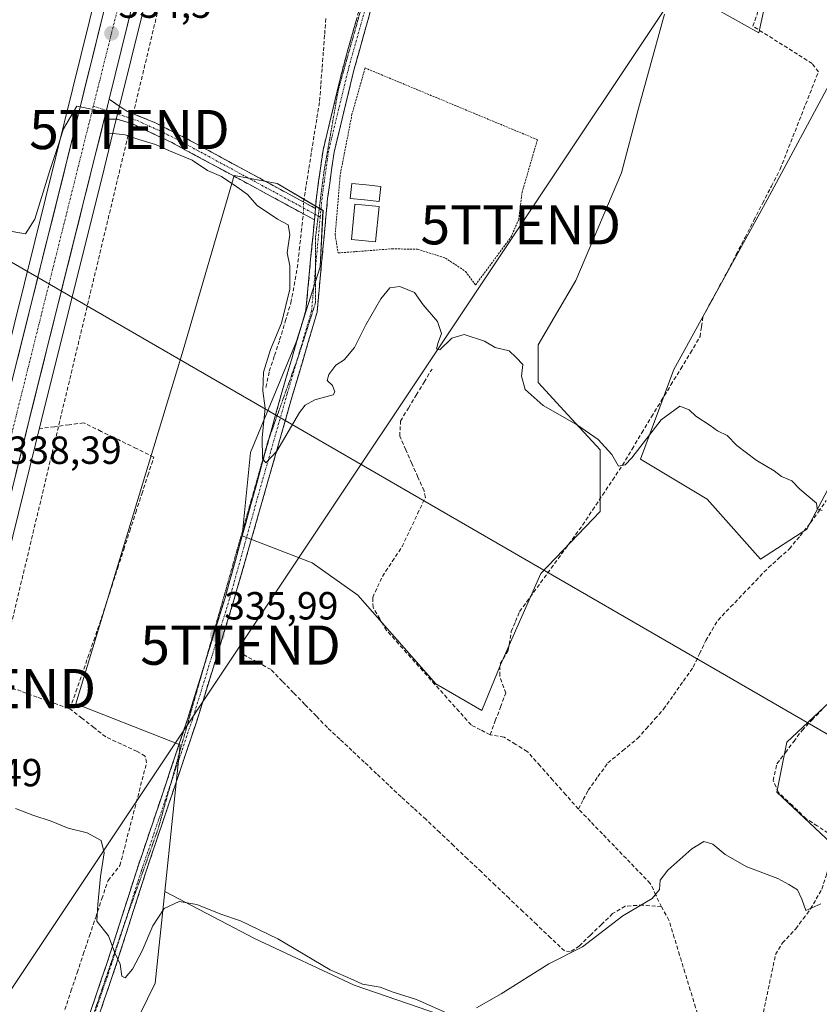
# Model space of a CAD drawing. Units: metres. Extents: x 598120 to 601599, y 4664346 to 4666708.
# Drawn here: x 601039 to 601243, y 4664963 to 4665215 of the extents above; entities that cross this region are included whole.
import ezdxf
from ezdxf.enums import TextEntityAlignment as Align

# ---------------------------------------------------------------- set-up
doc = ezdxf.new("R2010")
doc.units = ezdxf.units.M
doc.header["$MEASUREMENT"] = 0
for name, pattern in [('TRAZO_Y_PUNTO', [1, 0.5, -0.25, 0, -0.25]), ('TRAZOS', [0.75, 0.5, -0.25]), ('TRAZOS2', [0.375, 0.25, -0.125]), ('TRAZOSX2', [1.5, 1, -0.5])]:
    doc.linetypes.add(name, pattern=pattern)
doc.layers.get('0').update_dxf_attribs({"lineweight": 5})
for name, color, linetype, lineweight in [('Camino', 19, 'TRAZOSX2', 0), ('Camino Cxs', 19, 'Continuous', 0), ('Camino eje', 19, 'TRAZO_Y_PUNTO', 0), ('Carretera de calzada única', 19, 'Continuous', 13), ('Carretera de calzada única Cxs', 19, 'Continuous', 13), ('Carretera de calzada única eje', 19, 'TRAZO_Y_PUNTO', 0), ('Carátula', 7, 'Continuous', 5), ('Conducción de hidrocarburos lineal', 6, 'TRAZOSX2', 0), ('Corriente artificial lineal', 5, 'TRAZOSX2', 13), ('Corriente artificial lineal oculto', 135, 'TRAZO_Y_PUNTO', 13), ('Cultivos herbáceos CxS', 92, 'Continuous', 0), ('Cultivos leñosos CxS', 92, 'Continuous', 0), ('Curva de nivel normal', 36, 'Continuous', 0), ('Edificación', 1, 'Continuous', 13), ('Edificación Cxs', 1, 'Continuous', 13), ('Estanque', 2, 'Continuous', 0), ('Estanque Cxs', 2, 'Continuous', 0), ('Núcleo urbano CxS', 19, 'Continuous', 0), ('Pastizal CxS', 92, 'Continuous', 0), ('Punto de cota en terreno', 7, 'Continuous', 0), ('Rótulo de punto de cota en terreno', 19, 'Continuous', 0), ('Tendido', 6, 'Continuous', 0), ('Torre de tendido puntual', 7, 'Continuous', 0), ('Valla', 19, 'TRAZOS', 0), ('Vía pecuaria eje', 92, 'TRAZOS2', 0)]:
    doc.layers.add(name, color=color, linetype=linetype, lineweight=lineweight)
doc.styles.add('Arial', font='arial.ttf', dxfattribs={"height": 0.2})

# ---------------------------------------------------------------- blocks, each defined once
blk = doc.blocks.new('*U159')
at = {"layer": 'Pastizal CxS', "color": 92, "linetype": 'Continuous', "lineweight": 0}
for points in [[(601151.3863, 4664958.8125, 340.7749), (601124.1989, 4664968.1589, 341.2116), (601098.7111, 4664980.0533, 341.2756), (601075.7955, 4664992.0349, 339.8429), (601079.7351, 4665029.4769, 337.5117), (601053.0759, 4665039.9563, 337.8787), (601080.5017, 4665130.2321, 335.68), (601093.5471, 4665174.8607, 334.6885), (601104.5321, 4665172.8009, 334.0009), (601116.2043, 4665165.9351, 333.5744), (601115.5177, 4665151.5165, 334.1175), (601109.3383, 4665132.2919, 334.1491), (601097.6661, 4665104.1417, 335.0645), (601095.6063, 4665082.8571, 335.9088), (601113.4575, 4665075.9913, 336.7167), (601125.1295, 4665067.7521, 336.6512), (601145.0403, 4665045.0943, 337.4028), (601156.7123, 4665038.2285, 337.5632), (601161.5185, 4665049.9003, 338.2284), (601171.8173, 4665073.2447, 337.6176), (601186.9219, 4665089.0359, 337.0884), (601186.9223, 4665104.8277, 335.336), (601178.6833, 4665113.7535, 335.276), (601171.1309, 4665121.9927, 334.4604), (601171.1309, 4665131.6049, 334.2609), (601180.7433, 4665148.0831, 333.7317), (601192.4155, 4665175.5467, 333.2335), (601196.5351, 4665191.3383, 332.9987), (601203.4011, 4665216.0557, 332.8785)], [(601216.4461, 4665217.4287, 332.5674), (601227.4315, 4665211.2493, 332.7469), (601234.9841, 4665245.5791, 332.8379)], [(601246.5429, 4665200.1007, 332.9022), (601229.5503, 4665168.6657, 333.0886), (601205.7615, 4665125.3355, 334.3179), (601197.2655, 4665102.3963, 335.5744), (601214.2575, 4665092.2011, 335.7244), (601227.8509, 4665076.9079, 335.7308), (601239.7453, 4665084.5543, 335.2989), (601247.3917, 4665098.9977, 334.7222)], [(601248.2411, 4665042.9235, 337.198), (601234.6475, 4665030.1795, 337.2882), (601232.0985, 4665017.4353, 337.3852), (601247.3911, 4665002.9921, 337.5245)]]:
    blk.add_polyline3d(points, dxfattribs=at)
blk = doc.blocks.new('*U161')
at = {"layer": 'Cultivos leñosos CxS', "color": 92, "linetype": 'Continuous', "lineweight": 0}
for points in [[(601009.3037, 4664950.1287, 344.3976), (601010.4831, 4664964.1319, 343.5506), (601012.8523, 4664981.5591, 342.4991), (601015.4989, 4664995.5557, 342.3159), (601018.4221, 4665008.6997, 341.2301), (601019.6905, 4665013.9121, 341.2402), (601026.8191, 4665041.6571, 339.036), (601044.2217, 4665112.0971, 336.8226), (601060.3117, 4665176.5771, 335.1758), (601063.2625, 4665188.5205, 335.0118), (601064.5125, 4665193.5807, 334.4549), (601075.3735, 4665237.5547, 333.5072)], [(601234.9841, 4665245.5791, 332.8379), (601227.4315, 4665211.2493, 332.7469), (601216.4461, 4665217.4287, 332.5674)], [(601203.4011, 4665216.0557, 332.8785), (601196.5351, 4665191.3383, 332.9987), (601192.4155, 4665175.5467, 333.2335), (601180.7433, 4665148.0831, 333.7317), (601171.1309, 4665131.6049, 334.2609), (601171.1309, 4665121.9927, 334.4604), (601178.6833, 4665113.7535, 335.276), (601186.9223, 4665104.8277, 335.336), (601186.9219, 4665089.0359, 337.0884), (601171.8173, 4665073.2447, 337.6176), (601161.5185, 4665049.9003, 338.2284), (601156.7123, 4665038.2285, 337.5632), (601145.0403, 4665045.0943, 337.4028), (601125.1295, 4665067.7521, 336.6512), (601113.4575, 4665075.9913, 336.7167), (601095.6063, 4665082.8571, 335.9088), (601097.6661, 4665104.1417, 335.0645), (601109.3383, 4665132.2919, 334.1491), (601115.5177, 4665151.5165, 334.1175), (601116.2043, 4665165.9351, 333.5744), (601104.5321, 4665172.8009, 334.0009), (601093.5471, 4665174.8607, 334.6885), (601080.5017, 4665130.2321, 335.68), (601053.0759, 4665039.9563, 337.8787), (601079.7351, 4665029.4769, 337.5117), (601075.7955, 4664992.0349, 339.8429), (601073.3325, 4664968.6267, 341.4338), (601053.7675, 4664928.6931, 343.9873)]]:
    blk.add_polyline3d(points, dxfattribs=at)
blk = doc.blocks.new('*U179')
at = {"layer": 'Curva de nivel normal', "color": 36, "linetype": 'Continuous', "lineweight": 0}
blk.add_polyline3d([(601036.84, 4665160.53, 335), (601040.23, 4665159.92, 335), (601042.65, 4665163.74, 335), (601046.51, 4665176.13, 335), (601048.42, 4665182.02, 335), (601049.97, 4665186.74, 335), (601053.39, 4665192.55, 335), (601057.99, 4665191.61, 335), (601060.9, 4665190.62, 335), (601061.4, 4665185.63, 335), (601063.43, 4665185.45, 335), (601065.69, 4665185.26, 335), (601069.16, 4665184.02, 335), (601073.44, 4665182.79, 335), (601077.03, 4665181.13, 335), (601082.78, 4665178.79, 335), (601086.69, 4665176.12, 335), (601090.28, 4665174.63, 335), (601094.24, 4665171.92, 335), (601096.95, 4665169.97, 335), (601099.36, 4665167.16, 335), (601104.62, 4665163.72, 335), (601107.28, 4665162.3, 335), (601107.77, 4665159.82, 335), (601107.08, 4665155.14, 335), (601107.75, 4665151.8, 335), (601107.75, 4665145.8, 335), (601105.61, 4665137.14, 335), (601102.78, 4665130.47, 335), (601101.03, 4665124.66, 335), (601100.84, 4665119.9, 335), (601101.41, 4665115.49, 335), (601100.71, 4665108, 335), (601100.75, 4665102.56, 335), (601101.65, 4665101.47, 335), (601104.38, 4665104.51, 335), (601110.18, 4665114.32, 335), (601111.61, 4665116.24, 335), (601114.16, 4665117.62, 335), (601118.77, 4665118.88, 335), (601119.23, 4665119.65, 335), (601118.61, 4665121.28, 335), (601117.29, 4665122.54, 335), (601117.68, 4665124.01, 335), (601119.44, 4665126.46, 335), (601121.59, 4665127.78, 335), (601124.27, 4665130.94, 335), (601127.17, 4665136.77, 335), (601130.96, 4665143.34, 335), (601133.27, 4665146.17, 335), (601135.85, 4665146.53, 335), (601139.54, 4665144.97, 335), (601141.79, 4665141.82, 335), (601145.43, 4665137.58, 335), (601146.43, 4665134.53, 335), (601145.59, 4665132.22, 335), (601145.17, 4665130.56, 335), (601146.04, 4665130.35, 335), (601149.11, 4665133.34, 335), (601152.28, 4665134.25, 335), (601157.46, 4665132.55, 335), (601160.12, 4665130.91, 335), (601163.76, 4665130.12, 335), (601165.54, 4665128.39, 335), (601167.22, 4665126.59, 335), (601166.88, 4665123.58, 335), (601167.82, 4665120.19, 335), (601172.41, 4665116.11, 335), (601180.96, 4665111.32, 335), (601186.43, 4665107.46, 335), (601189.97, 4665103.59, 335), (601191.67, 4665100.64, 335), (601193.38, 4665101, 335), (601195.01, 4665102.73, 335), (601202.52, 4665112.51, 335), (601207.26, 4665115.96, 335), (601209.69, 4665115.05, 335), (601211.36, 4665113.39, 335), (601215.03, 4665111.06, 335), (601216.94, 4665109.64, 335), (601219.42, 4665108.45, 335), (601221.84, 4665105.88, 335), (601226.81, 4665102.18, 335), (601231.42, 4665099.46, 335), (601233.28, 4665097.99, 335), (601235.86, 4665096.93, 335), (601237.94, 4665094.73, 335), (601242.16, 4665091.2, 335), (601242.34, 4665089.77, 335), (601243.61, 4665089.36, 335)], dxfattribs=at)
blk = doc.blocks.new('5PATER')
at = {"layer": 'Carátula', "linetype": 'Continuous', "lineweight": 5}
h = blk.add_hatch(color=250, dxfattribs=at)
edge = h.paths.add_edge_path()
edge.add_ellipse((0, 0.01), major_axis=(-1.33, -1.34), ratio=0.999422, start_angle=0, end_angle=360)
blk = doc.blocks.new('5TTEND')
blk.add_text('5TTEND', height=10).set_placement((0, 0), align=Align.MIDDLE_CENTER)
blk = doc.blocks.new('*U197')
at = {"layer": 'Carretera de calzada única Cxs', "color": 19, "linetype": 'Continuous', "lineweight": 13}
for points in [[(601066.96, 4665215.98, 334.12), (601065.86, 4665211.53, 334.15), (601064.76, 4665207.07, 334.2), (601063.66, 4665202.61, 334.35), (601062.56, 4665198.15, 334.57), (601061.61, 4665194.3, 334.78), (601061.46, 4665193.7, 334.81), (601060.98, 4665191.77, 334.84), (601060.36, 4665189.24, 334.89), (601059.37, 4665185.26, 335.05), (601058.39, 4665181.28, 335.19), (601057.4, 4665177.3, 335.3), (601056.25, 4665172.69, 335.39), (601055.1, 4665168.09, 335.42), (601053.95, 4665163.48, 335.58), (601052.8, 4665158.88, 335.74), (601051.65, 4665154.27, 335.9), (601050.5, 4665149.67, 335.87), (601049.36, 4665145.06, 336.02), (601048.21, 4665140.45, 336.25), (601047.06, 4665135.85, 336.5), (601045.91, 4665131.24, 336.65), (601044.76, 4665126.64, 336.77), (601043.61, 4665122.03, 336.94), (601042.46, 4665117.43, 337.19), (601041.31, 4665112.82, 337.48), (601040.15, 4665108.12, 337.63), (601038.99, 4665103.43, 337.71), (601037.83, 4665098.73, 337.82)], [(601038.26, 4665128.25, 336.71), (601039.41, 4665132.85, 336.46), (601040.56, 4665137.46, 336.44), (601041.71, 4665142.06, 336.36), (601042.86, 4665146.67, 336.11), (601044, 4665151.28, 335.94), (601045.15, 4665155.88, 335.85), (601046.3, 4665160.49, 335.78), (601047.45, 4665165.09, 335.65), (601048.6, 4665169.7, 335.47), (601049.75, 4665174.3, 335.28), (601050.9, 4665178.91, 335.23), (601052.06, 4665183.6, 335.19), (601053.22, 4665188.29, 334.97), (601054.38, 4665192.98, 334.56), (601055.53, 4665197.67, 334.52), (601056.69, 4665202.36, 334.5), (601057.85, 4665207.05, 334.26), (601059.01, 4665211.73, 334.13), (601060.17, 4665216.42, 334.06)]]:
    blk.add_polyline3d(points, dxfattribs=at)

msp = doc.modelspace()

# ---------------------------------------------------------------- linework, layer by layer
at = {"layer": 'Camino', "color": 19, "linetype": 'TRAZOSX2', "lineweight": 0}
for points in [[(601161.59, 4665293.49), (601159.82, 4665290.15), (601136.91, 4665241.25), (601128.79, 4665218.5), (601124.17, 4665202.07), (601119.03, 4665180.81), (601117.38, 4665168.95), (601114.68, 4665139.92), (601108.43, 4665118.75), (601093.47, 4665066.4), (601083.97, 4665035.56), (601070.98, 4664997.01), (601063.35, 4664973.16), (601053.87, 4664945.36), (601049.12, 4664929.83)], [(601114.26, 4665166.44), (601114.53, 4665169.28), (601116.21, 4665181.35), (601121.4, 4665202.8), (601126.06, 4665219.38), (601134.26, 4665242.34), (601144.4, 4665263.98)], [(601061.61, 4665194.3), (601066.13, 4665191.28), (601073.48, 4665188.28), (601082.92, 4665183.44), (601114.26, 4665166.44)], [(601114, 4665163.56), (601077.41, 4665183.39), (601067.63, 4665188.01), (601063.62, 4665189.23), (601060.36, 4665189.24)], [(601102.49, 4665107.89), (601105.67, 4665119.42), (601111.85, 4665140.46), (601114, 4665163.56)], [(601085.96, 4665050.03), (601091.21, 4665067.07), (601102.49, 4665107.89)], [(601050.14, 4664941.22), (601051.62, 4664946.09), (601061.11, 4664973.9), (601068.74, 4664997.74), (601081.73, 4665036.29), (601085.96, 4665050.03)]]:
    msp.add_lwpolyline(points, dxfattribs=at)
at = {"layer": 'Camino Cxs', "color": 19, "linetype": 'Continuous', "lineweight": 0}
for points in [[(601061.61, 4665194.3), (601060.36, 4665189.24)], [(601114.26, 4665166.44), (601114, 4665163.56)], [(601114.26, 4665166.44), (601114, 4665163.56)]]:
    msp.add_lwpolyline(points, dxfattribs=at)
for points in [[(601128.79, 4665218.5, 332.42), (601127.64, 4665214.39, 332.52), (601126.48, 4665210.29, 332.59), (601125.33, 4665206.18, 332.75), (601124.17, 4665202.07, 332.89), (601123.14, 4665197.82, 332.95), (601122.11, 4665193.57, 332.99), (601121.09, 4665189.31, 333.04), (601120.06, 4665185.06, 333.13), (601119.03, 4665180.81, 333.22), (601118.48, 4665176.86, 333.3), (601117.93, 4665172.9, 333.32), (601117.38, 4665168.95, 333.35), (601116.93, 4665164.11, 333.37), (601116.48, 4665159.27, 333.44), (601116.03, 4665154.44, 333.59), (601115.58, 4665149.6, 333.68), (601115.13, 4665144.76, 333.79), (601114.68, 4665139.92, 333.9), (601113.43, 4665135.69, 333.98), (601112.18, 4665131.45, 334.02), (601110.93, 4665127.22, 334.07), (601109.68, 4665122.98, 334.24), (601108.43, 4665118.75, 334.42), (601107.07, 4665113.99, 334.71), (601105.71, 4665109.23, 334.79), (601104.35, 4665104.47, 335.18), (601102.99, 4665099.71, 335.29), (601101.63, 4665094.95, 335.23), (601100.27, 4665090.2, 335.44), (601098.91, 4665085.44, 335.61), (601097.55, 4665080.68, 335.65), (601096.19, 4665075.92, 335.67), (601094.83, 4665071.16, 335.82), (601093.47, 4665066.4, 335.94), (601092.11, 4665061.99, 335.93), (601090.76, 4665057.59, 335.96), (601089.4, 4665053.18, 336.15), (601088.04, 4665048.78, 336.46), (601086.68, 4665044.37, 336.52), (601085.33, 4665039.97, 336.71), (601083.97, 4665035.56, 336.96), (601082.53, 4665031.28, 337.02), (601081.08, 4665026.99, 337.02), (601079.64, 4665022.71, 337.28), (601078.2, 4665018.43, 337.42), (601076.75, 4665014.14, 337.37), (601075.31, 4665009.86, 337.6), (601073.87, 4665005.58, 337.89), (601072.42, 4665001.29, 338.09), (601070.98, 4664997.01, 338.27), (601069.71, 4664993.04, 338.44), (601068.44, 4664989.06, 338.63), (601067.17, 4664985.09, 339.04), (601065.89, 4664981.11, 339.44), (601064.62, 4664977.14, 339.75), (601063.35, 4664973.16, 339.93), (601061.77, 4664968.53, 340.38), (601060.19, 4664963.89, 340.54), (601058.61, 4664959.26, 340.97)], [(601056.37, 4664960, 340.85), (601057.95, 4664964.63, 340.55), (601059.53, 4664969.27, 340.39), (601061.11, 4664973.9, 340.13), (601062.38, 4664977.87, 340.02), (601063.65, 4664981.85, 339.59), (601064.93, 4664985.82, 339.16), (601066.2, 4664989.79, 338.7), (601067.47, 4664993.77, 338.41), (601068.74, 4664997.74, 338.37), (601070.18, 4665002.02, 338.12), (601071.63, 4665006.31, 337.87), (601073.07, 4665010.59, 337.67), (601074.51, 4665014.87, 337.44), (601075.96, 4665019.16, 337.21), (601077.4, 4665023.44, 337.17), (601078.84, 4665027.72, 337.01), (601080.29, 4665032.01, 336.9), (601081.73, 4665036.29, 336.69), (601083.08, 4665040.69, 336.63), (601084.44, 4665045.08, 336.54), (601085.79, 4665049.48, 336.37), (601087.15, 4665053.88, 336.08), (601088.5, 4665058.28, 336.01), (601089.86, 4665062.67, 336.09), (601091.21, 4665067.07, 335.8), (601092.52, 4665071.83, 335.76), (601093.84, 4665076.59, 335.8), (601095.15, 4665081.35, 335.67), (601096.47, 4665086.1, 335.39), (601097.78, 4665090.86, 335.41), (601099.1, 4665095.62, 335.35), (601100.41, 4665100.38, 335.13), (601101.73, 4665105.14, 334.87), (601103.04, 4665109.9, 334.77), (601104.36, 4665114.66, 334.61), (601105.67, 4665119.42, 334.38), (601106.91, 4665123.62, 334.24), (601108.14, 4665127.83, 334.14), (601109.38, 4665132.04, 334), (601110.61, 4665136.25, 333.9), (601111.85, 4665140.46, 333.84), (601112.28, 4665145.08, 333.83), (601112.71, 4665149.7, 333.78), (601113.14, 4665154.32, 333.75), (601113.57, 4665158.94, 333.63), (601114, 4665163.56, 333.49), (601114.26, 4665166.44, 333.43), (601114.53, 4665169.28, 333.35), (601115.09, 4665173.3, 333.15), (601115.65, 4665177.33, 333.13), (601116.21, 4665181.35, 333.08), (601117.25, 4665185.64, 333.06), (601118.29, 4665189.93, 333.04), (601119.32, 4665194.22, 332.94), (601120.36, 4665198.51, 332.82), (601121.4, 4665202.8, 332.75), (601122.57, 4665206.95, 332.73), (601123.73, 4665211.09, 332.69), (601124.9, 4665215.24, 332.59)]]:
    msp.add_polyline3d(points, dxfattribs=at)
msp.add_polyline3d([(601114.26, 4665166.44, 333.43), (601114, 4665163.56, 333.49), (601109.93, 4665165.76, 333.88), (601105.87, 4665167.97, 334.19), (601101.8, 4665170.17, 334.1), (601097.74, 4665172.37, 334.25), (601093.67, 4665174.58, 334.28), (601089.61, 4665176.78, 334.29), (601085.54, 4665178.98, 334.27), (601081.48, 4665181.19, 334.59), (601077.41, 4665183.39, 334.36), (601074.15, 4665184.93, 334.38), (601070.89, 4665186.47, 334.52), (601067.63, 4665188.01, 334.58), (601063.62, 4665189.23, 334.7), (601060.36, 4665189.24, 334.89), (601060.98, 4665191.77, 334.84), (601061.46, 4665193.7, 334.8), (601061.61, 4665194.3, 334.79), (601063.87, 4665192.79, 334.47), (601066.13, 4665191.28, 334.31), (601069.81, 4665189.78, 334.21), (601073.48, 4665188.28, 334.04), (601076.63, 4665186.67, 333.89), (601079.77, 4665185.05, 333.93), (601082.92, 4665183.44, 333.86), (601086.84, 4665181.32, 333.77), (601090.76, 4665179.19, 333.8), (601094.67, 4665177.07, 333.82), (601098.59, 4665174.94, 333.83), (601102.51, 4665172.82, 333.82), (601106.43, 4665170.69, 333.93), (601110.34, 4665168.57, 333.66), (601114.26, 4665166.44, 333.43)], close=True, dxfattribs=at)
at = {"layer": 'Camino eje', "color": 19, "linetype": 'TRAZO_Y_PUNTO', "lineweight": 0}
for points in [[(601161.64, 4665296.65), (601158.54, 4665290.79), (601135.59, 4665241.8), (601127.43, 4665218.94), (601122.79, 4665202.44), (601117.62, 4665181.08), (601115.96, 4665169.12), (601115.5, 4665164.26)], [(601057.56, 4665192.53), (601060.9, 4665191.45)], [(601060.9, 4665191.45), (601063.89, 4665190.48), (601068.73, 4665188.89), (601075.46, 4665185.83), (601080.17, 4665183.42), (601114.13, 4665165)], [(601114.13, 4665165), (601114.99, 4665164.53)], [(601115.5, 4665164.26), (601114.32, 4665151.59)], [(601114.99, 4665164.53), (601115.5, 4665164.26)], [(601114.32, 4665151.59), (601113.27, 4665140.19), (601109.71, 4665128.11)], [(601109.71, 4665128.11), (601107.05, 4665119.08), (601099.56, 4665092.83), (601092.34, 4665066.74), (601082.85, 4665035.93), (601077.41, 4665019.79)], [(601077.41, 4665019.79), (601069.86, 4664997.38), (601065.68, 4664984.31)], [(601065.68, 4664984.31), (601062.23, 4664973.53), (601052.75, 4664945.73), (601047.8, 4664929.52)]]:
    msp.add_lwpolyline(points, dxfattribs=at)
at = {"layer": 'Carretera de calzada única', "color": 19, "linetype": 'Continuous', "lineweight": 13}
for points in [[(601033.59, 4665109.48), (601034.81, 4665114.43), (601050.9, 4665178.91), (601065.96, 4665239.87), (601097.15, 4665367.64), (601100.99, 4665383.09)], [(601101.68, 4665357.92), (601072.46, 4665238.27), (601061.61, 4665194.3)], [(601060.36, 4665189.24), (601057.4, 4665177.3), (601041.31, 4665112.82), (601023.91, 4665042.39), (601016.78, 4665014.64), (601015.5, 4665009.38), (601012.56, 4664996.16), (601009.89, 4664982.04), (601007.5, 4664964.46), (601006.31, 4664950.33), (601000.3, 4664831.07)]]:
    msp.add_lwpolyline(points, dxfattribs=at)
at = {"layer": 'Carretera de calzada única Cxs', "color": 19, "linetype": 'Continuous', "lineweight": 13}
msp.add_lwpolyline([(601061.61, 4665194.3), (601060.36, 4665189.24)], dxfattribs=at)
at = {"layer": 'Carretera de calzada única eje', "color": 19, "linetype": 'TRAZO_Y_PUNTO', "lineweight": 0}
for points in [[(601099.09, 4665362.15), (601076.46, 4665268.19), (601057.56, 4665192.53)], [(601057.56, 4665192.53), (601036.37, 4665107.48), (601033.89, 4665097.28)]]:
    msp.add_lwpolyline(points, dxfattribs=at)
at = {"layer": 'Conducción de hidrocarburos lineal', "color": 6, "linetype": 'TRAZOSX2', "lineweight": 0}
msp.add_polyline3d([(600875, 4665875.37, 323), (600884.82, 4665862.57, 323.23), (600890.11, 4665840.55, 323.48), (600996.86, 4665722.75, 324.99), (601093.13, 4665653.07, 325.64), (601133.24, 4665625.23, 325.8), (601139.02, 4665615.23, 325.98), (601176, 4665607.03, 325.79), (601180.34, 4665584.28, 326.17), (601111.22, 4665372.4, 331.01), (601066.8, 4665186.59, 334.82), (601032.68, 4665043.86, 338.63), (601013, 4664951.97, 343.72), (601010.37, 4664886.09, 347.88), (601007.62, 4664815.93, 354.08), (601007.3, 4664770.66, 358.53), (601047.63, 4664767.4, 369.51), (601008.26, 4664576.33, 358.92)], dxfattribs=at)
at = {"layer": 'Corriente artificial lineal', "color": 5, "linetype": 'TRAZOSX2', "lineweight": 13}
for points in [[(601158.85, 4665032.07, 337.88), (601160.18, 4665035.6, 337.55), (601161.51, 4665039.12, 337.5), (601162.84, 4665042.65, 337.68), (601161.31, 4665047.14, 337.34), (601161.4, 4665050.17, 337.25), (601163.49, 4665053.65, 337.63), (601164.28, 4665058.42, 337.38), (601165.34, 4665060.98, 337.31), (601166.39, 4665063.53, 337.17), (601169.07, 4665067.21, 337.35), (601171.76, 4665070.89, 337.12), (601174.44, 4665074.57, 337.09), (601177.12, 4665078.25, 337.09), (601179.81, 4665081.93, 337.24), (601182.49, 4665085.61, 336.96), (601185.03, 4665089.44, 336.44), (601187.57, 4665093.27, 336.46), (601190.11, 4665097.09, 335.9), (601192.65, 4665100.92, 335.12), (601195.13, 4665105.02, 334.71), (601197.6, 4665109.12, 334.69), (601200.08, 4665113.22, 334.51), (601202.56, 4665117.32, 334.23), (601205.03, 4665121.41, 334.12), (601207.51, 4665125.51, 334.02), (601209.98, 4665129.61, 334.13), (601212.46, 4665133.71, 333.19), (601212.84, 4665136.28, 333.24), (601213.22, 4665138.84, 333.28), (601215.3, 4665142.66, 333.16), (601217.38, 4665146.49, 333.19), (601219.46, 4665150.31, 333.2), (601221.7, 4665154.67, 333.04), (601223.94, 4665159.02, 333.07), (601226.18, 4665163.38, 332.93), (601228.42, 4665167.74, 333.08), (601230.66, 4665172.09, 332.95), (601232.9, 4665176.45, 332.95), (601234.53, 4665180.59, 333.02), (601236.15, 4665184.73, 332.99), (601237.78, 4665188.88, 332.85), (601239.41, 4665193.02, 332.89), (601241.03, 4665197.16, 332.92), (601242.66, 4665201.3, 332.84), (601241.1, 4665203.44, 332.77), (601237.32, 4665205.82, 332.95), (601233.54, 4665208.2, 332.82), (601229.75, 4665210.58, 332.82), (601225.97, 4665212.96, 332.7), (601227.56, 4665217.67, 332.66)], [(601111.23, 4665168.09, 333.59), (601111.91, 4665172.38, 333.17), (601112.59, 4665176.68, 333.15), (601113.28, 4665180.98, 333.25), (601113.96, 4665185.28, 333.26), (601114.65, 4665189.57, 333.2), (601115.33, 4665193.87, 333.09), (601115.66, 4665198.13, 333.12), (601115.98, 4665202.39, 333.1), (601116.31, 4665206.66, 333.04), (601116.63, 4665210.92, 333), (601116.96, 4665215.18, 333.07)], [(601101.64, 4665120.76, 334.36), (601102.5, 4665124.89, 334.38), (601103.82, 4665128.88, 334.48), (601105.14, 4665132.86, 334.43), (601106.57, 4665137.61, 334.09), (601108, 4665142.35, 334.51), (601108.83, 4665146.78, 334.57), (601109.65, 4665151.21, 334.34), (601110.16, 4665155.84, 334.17), (601110.67, 4665160.46, 333.94), (601111.18, 4665165.09, 333.68)], [(601158.85, 4665032.07, 337.88), (601156.44, 4665033.33, 337.59), (601154.02, 4665034.58, 337.64), (601150.94, 4665038.03, 337.46), (601147.85, 4665041.48, 337.46), (601144.77, 4665044.93, 337.4), (601141.68, 4665048.37, 337.18), (601138.6, 4665051.82, 337.39), (601135.51, 4665055.27, 337.36), (601132.43, 4665058.72, 337.26), (601130.7, 4665061.64, 337.13), (601128.97, 4665064.55, 336.77), (601128.89, 4665067.1, 336.74), (601130.13, 4665069.8, 336.79), (601131.37, 4665072.49, 336.65), (601133.88, 4665076.3, 336.65), (601136.39, 4665080.11, 336.53), (601138.37, 4665084.29, 336.53), (601140.35, 4665088.47, 336.31), (601142.33, 4665092.65, 336.01), (601141.99, 4665094.37, 335.83), (601140.44, 4665097.86, 335.77), (601138.89, 4665101.34, 335.94), (601137.34, 4665104.83, 335.67), (601135.79, 4665108.31, 335.75), (601136.01, 4665112.17, 335.68), (601138.02, 4665115.49, 335.92), (601140.02, 4665118.81, 335.99), (601142.03, 4665122.12, 335.85), (601144.03, 4665125.44, 335.73)], [(601051.6, 4665038.69, 337.64), (601053.12, 4665043.05, 337.34), (601054.64, 4665047.41, 337.32), (601056.16, 4665051.77, 337.23), (601057.68, 4665056.13, 337.14), (601059.2, 4665060.49, 337.08), (601060.74, 4665065.21, 337.01), (601062.27, 4665069.93, 336.92), (601063.81, 4665074.65, 336.92), (601065.34, 4665079.37, 336.79), (601066.88, 4665084.09, 336.71), (601068.41, 4665088.81, 336.82), (601069.95, 4665093.53, 336.7), (601071.48, 4665098.25, 336.57), (601073.02, 4665102.97, 336.35), (601068.54, 4665105.16, 336.31), (601064.06, 4665107.34, 336.12), (601059.58, 4665109.53, 336.27), (601055.1, 4665111.71, 336.25), (601051.37, 4665111.22, 336.25), (601047.63, 4665110.72, 336.48), (601043.9, 4665110.23, 337.05)], [(601181.42, 4665013.11, 338.52), (601182.66, 4665015.5, 338.61), (601183.89, 4665017.89, 338.63), (601186.4, 4665021.38, 338.59), (601188.9, 4665024.87, 338.6), (601192.7, 4665027.98, 338.47), (601196.49, 4665031.09, 338.51), (601198.71, 4665033.6, 338.4), (601200.93, 4665036.1, 338.34), (601203.15, 4665038.61, 338.11), (601205.68, 4665042.2, 337.83), (601208.2, 4665045.78, 337.81), (601210.73, 4665049.37, 337.73), (601212.32, 4665052.74, 337.23), (601213.91, 4665056.1, 337.12), (601215.49, 4665058.73, 336.98), (601217.06, 4665061.36, 336.88), (601220.27, 4665064.71, 336.84), (601223.49, 4665068.06, 336.45), (601226.7, 4665071.4, 336.04), (601229.91, 4665074.75, 335.85), (601232.6, 4665077.14, 335.62), (601235.29, 4665079.53, 335.49), (601237.99, 4665082.86, 335.19), (601240.69, 4665086.19, 335.03), (601242.67, 4665089.02, 334.94), (601244.66, 4665091.84, 334.85)], [(601202.62, 4664988.13, 340.37), (601197.88, 4664988.6, 339.91), (601193.37, 4664988.31, 339.62), (601190.12, 4664986.41, 339.8), (601187.3, 4664983.66, 339.66), (601184.47, 4664980.92, 339.79), (601181.65, 4664978.17, 339.55), (601179.32, 4664976.65, 339.86), (601177.85, 4664976.87, 339.77), (601174.31, 4664980.23, 339.4), (601170.78, 4664983.59, 339.36), (601167.24, 4664986.95, 339.31), (601163.7, 4664990.31, 339.3), (601160.17, 4664993.68, 339.27), (601156.63, 4664997.04, 339.25), (601153.09, 4665000.4, 339.29), (601149.55, 4665003.76, 339.32), (601146.02, 4665007.12, 339.17), (601142.48, 4665010.48, 338.81), (601139.32, 4665013.36, 338.51), (601136.15, 4665016.24, 338.44), (601133.01, 4665019.19, 338.13), (601129.88, 4665022.13, 338.03), (601126.74, 4665025.08, 338.03), (601123.6, 4665028.02, 337.97), (601120.47, 4665030.97, 337.96), (601117.33, 4665033.91, 337.9), (601114.45, 4665036.87, 337.94), (601111.57, 4665039.82, 337.93), (601108.69, 4665042.78, 337.93), (601105.81, 4665045.73, 337.76), (601102.93, 4665048.69, 337.66), (601099.39, 4665050.62, 337.47), (601095.85, 4665052.55, 336.64)], [(601011.29, 4664962.72, 343.41), (601012.09, 4664966.96, 343.37), (601012.89, 4664971.21, 343.34), (601013.69, 4664975.45, 343.08), (601014.49, 4664979.7, 342.75), (601015.5, 4664984.38, 342.45), (601016.52, 4664989.05, 342.17), (601017.53, 4664993.73, 342.16), (601018.54, 4664998.41, 341.91), (601019.55, 4665003.09, 341.57), (601020.57, 4665007.76, 341.23), (601021.58, 4665012.44, 340.81), (601022.98, 4665017.23, 340.28), (601024.37, 4665022.02, 339.86), (601025.77, 4665026.81, 339.34), (601027.16, 4665031.6, 339.05), (601028.56, 4665036.39, 339.17), (601029.95, 4665041.18, 339.04), (601031.35, 4665045.97, 338.46), (601035.4, 4665044.51, 338.49), (601039.45, 4665043.06, 338.36), (601043.5, 4665041.6, 338.04), (601047.55, 4665040.15, 337.98), (601051.6, 4665038.69, 337.64)], [(601050.3, 4664961.89, 341.87), (601051.87, 4664966.6, 341.81), (601053.45, 4664971.32, 341.35), (601055.02, 4664976.03, 340.71), (601056.6, 4664980.74, 340.41), (601058.17, 4664985.45, 340.33), (601059.75, 4664990.17, 339.86), (601061.32, 4664994.88, 339.54), (601064.37, 4664998.7, 338.97), (601065.5, 4665003.07, 338.52), (601066.63, 4665007.44, 338.51), (601067.77, 4665011.81, 338.4), (601068.9, 4665016.17, 338.22), (601070.03, 4665020.54, 338.04), (601071.16, 4665024.91, 337.89), (601070.78, 4665026.59, 337.85), (601068.77, 4665027.81, 337.88), (601064.75, 4665029.67, 337.99), (601060.73, 4665031.53, 338.04), (601057.69, 4665033.92, 337.78), (601054.64, 4665036.3, 337.87), (601051.6, 4665038.69, 337.64)], [(601245.18, 4665006.96, 337.55), (601242.38, 4665008.8, 337.53), (601239.57, 4665010.64, 337.74), (601236.04, 4665013.99, 337.55), (601232.5, 4665017.33, 337.7), (601231.11, 4665020.38, 337.49), (601232.1, 4665024.67, 337.41), (601234.23, 4665027.51, 337.46), (601236.36, 4665030.35, 337.16), (601238.49, 4665033.19, 337.12), (601241.02, 4665035.82, 337.04), (601243.55, 4665038.45, 336.98)], [(601181.42, 4665013.11, 338.52), (601178.15, 4665016.79, 338.9), (601174.89, 4665020.47, 338.78), (601171.62, 4665024.14, 338.37), (601168.35, 4665027.82, 338.49), (601165.39, 4665029.62, 338.51), (601162.43, 4665031.42, 338.25), (601158.85, 4665032.07, 337.88)], [(601202.62, 4664988.13, 340.37), (601201.19, 4664991.12, 339.99), (601199.76, 4664994.11, 339.68), (601196.7, 4664997.28, 339.37), (601193.65, 4665000.44, 339.35), (601190.59, 4665003.61, 339.25), (601187.53, 4665006.78, 339.19), (601184.48, 4665009.94, 339.08), (601181.42, 4665013.11, 338.52)], [(601222.4, 4664931.68, 341.4), (601223.33, 4664936.11, 341.18), (601224.27, 4664940.54, 341.1), (601225.2, 4664944.97, 341.02), (601226.14, 4664949.4, 341.01), (601227.07, 4664953.84, 341.02), (601228, 4664958.27, 340.95), (601228.94, 4664962.7, 340.9), (601229.87, 4664967.13, 340.89), (601230.81, 4664971.56, 340.82), (601231.74, 4664975.99, 340.7), (601233.5, 4664978.92, 340.69), (601236.9, 4664982.53, 340.53), (601238.8, 4664985.08, 340.48), (601240.69, 4664987.62, 340.15), (601242.13, 4664990.15, 339.62), (601243.56, 4664992.68, 339.02), (601244.63, 4664996.09, 338.54), (601245.7, 4664999.5, 338.08), (601246.12, 4665002.09, 337.83), (601246.54, 4665004.67, 337.55)], [(601222.4, 4664931.68, 341.4), (601219.47, 4664935.67, 341.24), (601218.11, 4664940.13, 341.13), (601216.75, 4664944.59, 341.06), (601215.39, 4664949.04, 341.02), (601214.03, 4664953.5, 340.96), (601212.67, 4664957.96, 340.93), (601211.32, 4664962.42, 340.95), (601209.96, 4664966.88, 340.89), (601208.6, 4664971.34, 340.78), (601207.24, 4664975.79, 340.53), (601205.88, 4664980.25, 340.48), (601204.52, 4664984.71, 340.73), (601202.62, 4664988.13, 340.37)]]:
    msp.add_polyline3d(points, dxfattribs=at)
at = {"layer": 'Corriente artificial lineal oculto', "color": 135, "linetype": 'TRAZO_Y_PUNTO', "lineweight": 13}
msp.add_polyline3d([(601111.18, 4665165.09, 333.68), (601111.23, 4665168.09, 333.59)], dxfattribs=at)
at = {"layer": 'Cultivos herbáceos CxS', "color": 92, "linetype": 'Continuous', "lineweight": 0}
for points in [[(601099.94, 4665391.29, 330.84), (601098.08, 4665383.81, 330.98), (601094.24, 4665368.36, 331.09), (601063.05, 4665240.59, 333.78), (601047.99, 4665179.63, 335.37), (601031.9, 4665115.15, 337.67), (601030.68, 4665110.2, 337.93), (601029.41, 4665105.06, 338.14)], [(601063.05, 4665240.59, 333.78), (601047.99, 4665179.63, 335.37), (601031.9, 4665115.15, 337.67), (601030.68, 4665110.2, 337.93), (601029.41, 4665105.06, 338.14), (601014.65, 4665087.13, 338.74), (601014.65, 4665087.13, 338.74), (600961.3, 4665108.48, 339.07), (600983.71, 4665144.77, 338.12), (600954.74, 4665167.97, 337.12), (600915, 4665190.18, 338.96), (600908.26, 4665212.95, 337.34), (600887.67, 4665200.28, 338.18), (600849.27, 4665180, 338.57), (600844.09, 4665188.33, 337.94), (600832.09, 4665192.9, 339.19), (600820.1, 4665191.75, 339.07), (600807.11, 4665187.07, 338.2), (600776.3, 4665198.29, 337.22), (600747.53, 4665218.48, 337.18), (600739.35, 4665209.02, 337.54), (600734.69, 4665203.62, 337.68), (600721.57, 4665214.22, 337.33), (600721.11, 4665241.55, 337.36)], [(601267.64, 4665105.17, 332.92), (601270.33, 4665104.1, 332.82), (601281.38, 4665090.5, 333.32), (601267.78, 4665070.11, 335.12), (601255.04, 4665056.52, 336), (601248.24, 4665042.92, 337.2), (601234.65, 4665030.18, 337.29), (601232.1, 4665017.44, 337.39), (601247.39, 4665002.99, 337.52), (601249.94, 4664989.4, 339.51), (601272.03, 4664974.95, 338.48)], [(601247.39, 4665002.99, 337.52), (601232.1, 4665017.44, 337.39), (601234.65, 4665030.18, 337.29), (601248.24, 4665042.92, 337.2)], [(601075.8, 4664992.03, 339.84), (601073.33, 4664968.63, 341.43), (601053.77, 4664928.69, 343.99)], [(601075.8, 4664992.03, 339.84), (601098.71, 4664980.05, 341.28), (601124.2, 4664968.16, 341.21), (601151.39, 4664958.81, 340.77), (601181.97, 4664946.92, 341.05), (601208.31, 4664939.27, 341.29), (601227, 4664927.38, 342.44), (601243.14, 4664917.18, 341.63)]]:
    msp.add_polyline3d(points, dxfattribs=at)
msp.add_polyline3d([(601124, 4664889.29, 344.07), (601103.74, 4664902.08, 343.67), (601079.21, 4664920.22, 343.22), (601053.77, 4664928.69, 343.99), (601073.33, 4664968.63, 341.43), (601075.8, 4664992.03, 339.84), (601098.71, 4664980.05, 341.28), (601124.2, 4664968.16, 341.21), (601151.39, 4664958.81, 340.77), (601181.97, 4664946.92, 341.05), (601208.31, 4664939.27, 341.29), (601227, 4664927.38, 342.44), (601243.14, 4664917.18, 341.63), (601253.44, 4664905.51, 342.06), (601248.78, 4664890.35, 343.2), (601208.25, 4664895.69, 343.94), (601179.46, 4664896.75, 344.26), (601152.8, 4664890.35, 343.8), (601124, 4664889.29, 344.07)], close=True, dxfattribs=at)
at = {"layer": 'Cultivos leñosos CxS', "color": 92, "linetype": 'Continuous', "lineweight": 0}
for points in [[(601079.18, 4665253.15, 333.37), (601075.37, 4665237.55, 333.51), (601064.51, 4665193.58, 334.45), (601063.26, 4665188.52, 335.01), (601060.31, 4665176.58, 335.18), (601044.22, 4665112.1, 336.82), (601026.82, 4665041.66, 339.04), (601019.69, 4665013.91, 341.24), (601018.42, 4665008.7, 341.23), (601015.5, 4664995.56, 342.32), (601012.85, 4664981.56, 342.5), (601010.48, 4664964.13, 343.55), (601009.3, 4664950.13, 344.4), (601003.56, 4664836.14, 351.84)], [(601234.98, 4665245.58, 332.84), (601227.43, 4665211.25, 332.75), (601216.45, 4665217.43, 332.57)], [(601203.4, 4665216.06, 332.88), (601196.54, 4665191.34, 333), (601192.42, 4665175.55, 333.23), (601180.74, 4665148.08, 333.73), (601171.13, 4665131.6, 334.26), (601171.13, 4665121.99, 334.46), (601178.68, 4665113.75, 335.28), (601186.92, 4665104.83, 335.34), (601186.92, 4665089.04, 337.09), (601171.82, 4665073.24, 337.62), (601161.52, 4665049.9, 338.23), (601156.71, 4665038.23, 337.56), (601145.04, 4665045.09, 337.4), (601125.13, 4665067.75, 336.65), (601113.46, 4665075.99, 336.72), (601095.61, 4665082.86, 335.91), (601097.67, 4665104.14, 335.06), (601109.34, 4665132.29, 334.15), (601115.52, 4665151.52, 334.12), (601116.2, 4665165.94, 333.57), (601104.53, 4665172.8, 334), (601093.55, 4665174.86, 334.69), (601080.5, 4665130.23, 335.68), (601053.08, 4665039.96, 337.88), (601079.74, 4665029.48, 337.51), (601075.8, 4664992.03, 339.84)], [(601292.42, 4665217.94, 330.74), (601288.17, 4665198.4, 331.46), (601272.88, 4665207.75, 333.05), (601253.34, 4665213.69, 333.02), (601246.54, 4665200.1, 332.9), (601229.55, 4665168.67, 333.09), (601205.76, 4665125.34, 334.32), (601197.27, 4665102.4, 335.57), (601214.26, 4665092.2, 335.72), (601227.85, 4665076.91, 335.73), (601239.75, 4665084.55, 335.3), (601247.39, 4665099, 334.72), (601249.09, 4665112.59, 333.87), (601267.64, 4665105.17, 332.92)], [(601247.39, 4665099, 334.72), (601239.75, 4665084.55, 335.3), (601227.85, 4665076.91, 335.73), (601214.26, 4665092.2, 335.72), (601197.27, 4665102.4, 335.57), (601205.76, 4665125.34, 334.32), (601229.55, 4665168.67, 333.09), (601246.54, 4665200.1, 332.9)], [(601075.8, 4664992.03, 339.84), (601073.33, 4664968.63, 341.43), (601053.77, 4664928.69, 343.99)]]:
    msp.add_polyline3d(points, dxfattribs=at)
at = {"layer": 'Curva de nivel normal', "color": 36, "linetype": 'Continuous', "lineweight": 0}
for points in [[(601037.7, 4665013.26, 340), (601042.14, 4665011.54, 340), (601046.84, 4665010.05, 340), (601051.17, 4665008.2, 340), (601055.98, 4665007, 340), (601059.58, 4665005.08, 340), (601060.3, 4665001.89, 340), (601059.38, 4664995.88, 340), (601058.74, 4664988.77, 340), (601058.47, 4664984.5, 340), (601061.41, 4664980.77, 340), (601063.02, 4664976.38, 340), (601064.46, 4664973.49, 340), (601064.88, 4664970.43, 340), (601065.67, 4664970.02, 340), (601067.54, 4664972.24, 340), (601070.05, 4664976.93, 340), (601072.76, 4664983.31, 340), (601075.67, 4664987.73, 340), (601079.45, 4664989.5, 340), (601084, 4664988.7, 340), (601090.11, 4664986.25, 340), (601095.14, 4664984.6, 340), (601104.66, 4664979.98, 340), (601118, 4664972.09, 340), (601123.91, 4664969.49, 340), (601126.28, 4664968.43, 340), (601130.77, 4664967.6, 340), (601134.11, 4664966.34, 340), (601140.06, 4664964.44, 340), (601147.93, 4664960.96, 340)], [(601155.43, 4664962.38, 340), (601161.68, 4664965.93, 340), (601173.84, 4664973.59, 340), (601182.44, 4664977.91, 340), (601192.76, 4664985.87, 340), (601200.2, 4664990.25, 340), (601202.1, 4664992.59, 340), (601202.28, 4664994.93, 340), (601204.22, 4664997.52, 340), (601210.36, 4665002.97, 340), (601213.46, 4665004.81, 340), (601215.68, 4665004.15, 340), (601218.85, 4665001.54, 340), (601224.36, 4664998.35, 340), (601232.31, 4664995.34, 340), (601235.13, 4664993.84, 340), (601237.3, 4664992.5, 340), (601238.4, 4664990.06, 340), (601239.5, 4664987.17, 340), (601243.33, 4664988.93, 340)]]:
    msp.add_polyline3d(points, dxfattribs=at)
at = {"layer": 'Edificación', "color": 1, "linetype": 'Continuous', "lineweight": 13}
msp.add_polyline3d([(601130.5, 4665166.92, 333.66), (601129.62, 4665157.94, 333.8), (601123.44, 4665158.54, 333.8), (601124.32, 4665167.53, 333.71), (601130.5, 4665166.92, 333.66)], dxfattribs=at)
at = {"layer": 'Edificación Cxs', "color": 1, "linetype": 'Continuous', "lineweight": 13}
msp.add_polyline3d([(601130.5, 4665166.92, 333.66), (601129.62, 4665157.94, 333.8), (601123.44, 4665158.54, 333.8), (601124.32, 4665167.53, 333.71), (601130.5, 4665166.92, 333.66)], close=True, dxfattribs=at)
at = {"layer": 'Estanque', "color": 2, "linetype": 'Continuous', "lineweight": 0}
msp.add_polyline3d([(601130.52, 4665168.19, 333.65), (601126.82, 4665168.61, 333.68), (601123.11, 4665169.02, 333.67), (601123.54, 4665172.85, 333.66), (601127.25, 4665172.44, 333.66), (601130.95, 4665172.02, 333.59), (601130.52, 4665168.19, 333.65)], dxfattribs=at)
at = {"layer": 'Estanque Cxs', "color": 2, "linetype": 'Continuous', "lineweight": 0}
msp.add_polyline3d([(601130.95, 4665172.02, 333.59), (601130.52, 4665168.19, 333.65), (601126.82, 4665168.61, 333.68), (601123.11, 4665169.02, 333.67), (601123.54, 4665172.85, 333.66), (601127.25, 4665172.44, 333.66), (601130.95, 4665172.02, 333.59)], close=True, dxfattribs=at)
at = {"layer": 'Núcleo urbano CxS', "color": 19, "linetype": 'Continuous', "lineweight": 0}
for points in [[(601099.94, 4665391.29, 330.84), (601098.08, 4665383.81, 330.98), (601094.24, 4665368.36, 331.09), (601063.05, 4665240.59, 333.78), (601047.99, 4665179.63, 335.37), (601031.9, 4665115.15, 337.67), (601030.68, 4665110.2, 337.93), (601029.41, 4665105.06, 338.14)], [(601079.18, 4665253.15, 333.37), (601075.37, 4665237.55, 333.51), (601064.51, 4665193.58, 334.45), (601063.26, 4665188.52, 335.01), (601060.31, 4665176.58, 335.18), (601044.22, 4665112.1, 336.82), (601026.82, 4665041.66, 339.04), (601019.69, 4665013.91, 341.24), (601018.42, 4665008.7, 341.23), (601015.5, 4664995.56, 342.32), (601012.85, 4664981.56, 342.5), (601010.48, 4664964.13, 343.55), (601009.3, 4664950.13, 344.4), (601003.56, 4664836.14, 351.84)], [(600983.24, 4664715.67, 358.49), (600985.6, 4664742.67, 357.75), (600987.65, 4664772.77, 355.39), (600990.75, 4664834.29, 352.46), (600996.63, 4664950.92, 345.99), (600996.64, 4664951.02, 345.99), (600997.86, 4664965.45, 345.32), (600997.88, 4664965.6, 345.31), (601000.31, 4664983.51, 344.18), (601000.33, 4664983.65, 344.17), (601003.05, 4664998.07, 343.64), (601003.07, 4664998.16, 343.63), (601003.47, 4664999.95, 343.51), (601006.06, 4665011.58, 342.87), (601007.38, 4665016.99, 342.56), (601008.31, 4665020.63, 342.38), (601014.51, 4665044.76, 340.71), (601026.83, 4665094.63, 338.59), (601028.39, 4665100.93, 338.3), (601029.41, 4665105.06, 338.14), (601030.68, 4665110.2, 337.93), (601031.9, 4665115.15, 337.67), (601047.99, 4665179.63, 335.37), (601063.05, 4665240.59, 333.78)], [(601075.37, 4665237.55, 333.51), (601064.51, 4665193.58, 334.45), (601063.26, 4665188.52, 335.01), (601060.31, 4665176.58, 335.18), (601044.22, 4665112.1, 336.82), (601026.82, 4665041.66, 339.04), (601019.69, 4665013.91, 341.24), (601018.42, 4665008.7, 341.23), (601015.5, 4664995.56, 342.32), (601012.85, 4664981.56, 342.5), (601010.48, 4664964.13, 343.55), (601009.3, 4664950.13, 344.4), (601003.56, 4664836.14, 351.84), (601003.3, 4664830.92, 352.47), (601003.13, 4664827.55, 353.22), (601002.58, 4664816.82, 353.56), (601002.13, 4664807.75, 354.89), (601000.31, 4664772.01, 356.9), (600998.25, 4664741.69, 359.19), (600995.89, 4664714.57, 360.93)]]:
    msp.add_polyline3d(points, dxfattribs=at)
at = {"layer": 'Pastizal CxS', "color": 92, "linetype": 'Continuous', "lineweight": 0}
for points in [[(601234.98, 4665245.58, 332.84), (601227.43, 4665211.25, 332.75), (601216.45, 4665217.43, 332.57)], [(601203.4, 4665216.06, 332.88), (601196.54, 4665191.34, 333), (601192.42, 4665175.55, 333.23), (601180.74, 4665148.08, 333.73), (601171.13, 4665131.6, 334.26), (601171.13, 4665121.99, 334.46), (601178.68, 4665113.75, 335.28), (601186.92, 4665104.83, 335.34), (601186.92, 4665089.04, 337.09), (601171.82, 4665073.24, 337.62), (601161.52, 4665049.9, 338.23), (601156.71, 4665038.23, 337.56), (601145.04, 4665045.09, 337.4), (601125.13, 4665067.75, 336.65), (601113.46, 4665075.99, 336.72), (601095.61, 4665082.86, 335.91), (601097.67, 4665104.14, 335.06), (601109.34, 4665132.29, 334.15), (601115.52, 4665151.52, 334.12), (601116.2, 4665165.94, 333.57), (601104.53, 4665172.8, 334), (601093.55, 4665174.86, 334.69), (601080.5, 4665130.23, 335.68), (601053.08, 4665039.96, 337.88), (601079.74, 4665029.48, 337.51), (601075.8, 4664992.03, 339.84)], [(601292.42, 4665217.94, 330.74), (601288.17, 4665198.4, 331.46), (601272.88, 4665207.75, 333.05), (601253.34, 4665213.69, 333.02), (601246.54, 4665200.1, 332.9), (601229.55, 4665168.67, 333.09), (601205.76, 4665125.34, 334.32), (601197.27, 4665102.4, 335.57), (601214.26, 4665092.2, 335.72), (601227.85, 4665076.91, 335.73), (601239.75, 4665084.55, 335.3), (601247.39, 4665099, 334.72), (601249.09, 4665112.59, 333.87), (601267.64, 4665105.17, 332.92)], [(601267.64, 4665105.17, 332.92), (601270.33, 4665104.1, 332.82), (601281.38, 4665090.5, 333.32), (601267.78, 4665070.11, 335.12), (601255.04, 4665056.52, 336), (601248.24, 4665042.92, 337.2), (601234.65, 4665030.18, 337.29), (601232.1, 4665017.44, 337.39), (601247.39, 4665002.99, 337.52), (601249.94, 4664989.4, 339.51), (601272.03, 4664974.95, 338.48)], [(601075.8, 4664992.03, 339.84), (601098.71, 4664980.05, 341.28), (601124.2, 4664968.16, 341.21), (601151.39, 4664958.81, 340.77), (601181.97, 4664946.92, 341.05), (601208.31, 4664939.27, 341.29), (601227, 4664927.38, 342.44), (601243.14, 4664917.18, 341.63)]]:
    msp.add_polyline3d(points, dxfattribs=at)
at = {"layer": 'Tendido', "color": 6, "linetype": 'Continuous', "lineweight": 0}
for points in [[(598699.12, 4666667.38, 321.53), (598731.3, 4666640.94, 321.5), (599053.53, 4666373.44, 320.73), (599361.23, 4666118.33, 319.83), (599688, 4665930.4, 321.47), (600046.95, 4665723.08, 329.11), (600388.66, 4665525.01, 335.6), (600605.21, 4665401.41, 335.45), (600993.17, 4665177.82, 335.28), (601253.33, 4665027.37, 337.28), (601590.37, 4664833.68, 334.84)], [(601574.21, 4665781.01, 323.54), (601504.84, 4665675.76, 324.27), (601442.93, 4665581.15, 325.05), (601331.02, 4665408.84, 327.27), (601247.51, 4665283.54, 331.51), (601166.69, 4665162.27, 332.99), (601095.16, 4665054.95, 336.35), (601024.86, 4664949.47, 344.04), (600950.27, 4664837.55, 359.07)]]:
    msp.add_polyline3d(points, dxfattribs=at)
at = {"layer": 'Valla', "color": 19, "linetype": 'TRAZOS', "lineweight": 0}
msp.add_polyline3d([(601155.14, 4665146.92, 333.66), (601164.17, 4665159.1, 333.13), (601166.16, 4665163.58, 333.12), (601167.03, 4665170.55, 333.33), (601170.94, 4665183.99, 332.96), (601126.96, 4665202.3, 332.99), (601123.6, 4665190.48, 333.2), (601120.6, 4665175.05, 333.53), (601119.32, 4665159.76, 333.64), (601120.05, 4665155.08, 333.76), (601133.91, 4665156.14, 334.02), (601140.37, 4665156.01, 334.08), (601147.46, 4665153.78, 333.84), (601152.6, 4665150.35, 334.02), (601155.14, 4665146.92, 333.66)], dxfattribs=at)
at = {"layer": 'Vía pecuaria eje', "color": 92, "linetype": 'TRAZOS2', "lineweight": 0}
for points in [[(601125.97, 4665217.55, 332.44), (601124.8, 4665213.42, 332.62), (601123.64, 4665209.29, 332.69), (601122.47, 4665205.17, 332.75), (601121.31, 4665201.04, 332.75), (601120.15, 4665196.91, 332.87), (601119.4, 4665192.68, 332.97), (601118.66, 4665188.45, 333.07), (601117.92, 4665184.21, 333.07), (601117.18, 4665179.98, 333.13), (601116.44, 4665175.75, 333.14), (601115.91, 4665171.64, 333.22), (601115.38, 4665167.54, 333.36), (601114.99, 4665164.53, 333.42)], [(601114.99, 4665164.53, 333.42), (601114.85, 4665163.44, 333.44), (601114.32, 4665159.34, 333.57), (601114.32, 4665155.11, 333.67), (601114.32, 4665151.59, 333.71)], [(601114.32, 4665151.59, 333.71), (601114.32, 4665150.87, 333.72), (601114.32, 4665146.64, 333.77), (601114.32, 4665142.41, 333.85), (601112.91, 4665138, 333.88), (601111.5, 4665133.59, 333.9), (601110.09, 4665129.18, 334.04), (601109.71, 4665128.11, 334.08)], [(601109.71, 4665128.11, 334.08), (601108.5, 4665124.73, 334.2), (601106.91, 4665120.29, 334.35), (601105.33, 4665115.84, 334.53), (601103.74, 4665111.4, 334.73), (601102.49, 4665107.89, 334.82)], [(601102.49, 4665107.89, 334.82), (601102.15, 4665106.95, 334.84), (601100.83, 4665102.28, 335.02), (601099.5, 4665097.61, 335.28), (601098.18, 4665092.94, 335.41), (601096.85, 4665088.27, 335.36), (601095.53, 4665083.6, 335.6)], [(601095.53, 4665083.6, 335.6), (601094.4, 4665079.65, 335.77), (601093.28, 4665075.7, 335.81), (601092.16, 4665071.75, 335.75), (601091.04, 4665067.8, 335.83), (601089.83, 4665063.56, 336.12), (601088.62, 4665059.33, 336.06), (601087.41, 4665055.1, 336.08), (601086.2, 4665050.86, 336.26), (601085.96, 4665050.03, 336.3)], [(601085.96, 4665050.03, 336.3), (601084.99, 4665046.63, 336.51), (601083.78, 4665042.4, 336.59), (601082.57, 4665038.16, 336.67), (601081.36, 4665033.85, 336.76), (601080.15, 4665029.55, 336.93), (601078.94, 4665025.24, 337.12), (601077.73, 4665020.93, 337.26), (601077.41, 4665019.79, 337.25)], [(601077.41, 4665019.79, 337.25), (601076.52, 4665016.62, 337.23), (601075.31, 4665012.31, 337.49), (601074.1, 4665008, 337.74), (601072.69, 4665004.03, 337.97), (601071.28, 4665000.06, 338.12), (601069.87, 4664996.09, 338.35), (601068.46, 4664992.13, 338.48), (601067.05, 4664988.16, 338.75), (601065.68, 4664984.31, 339.23)], [(601065.68, 4664984.31, 339.23), (601065.64, 4664984.19, 339.24), (601064.15, 4664979.85, 339.7), (601062.67, 4664975.51, 339.98), (601061.19, 4664971.17, 340.25), (601059.71, 4664966.83, 340.47), (601058.23, 4664962.49, 340.66), (601056.64, 4664958.13, 340.98), (601055.05, 4664953.76, 341.33), (601053.46, 4664949.4, 341.62), (601051.88, 4664945.03, 341.92), (601050.18, 4664941.33, 342.17), (601050.14, 4664941.22, 342.18)]]:
    msp.add_polyline3d(points, dxfattribs=at)

# ---------------------------------------------------------------- block references
at = {"layer": 'Carretera de calzada única Cxs', "color": 19, "linetype": 'Continuous', "lineweight": 13}
msp.add_blockref('*U197', (0, 0), dxfattribs=at)
at = {"layer": 'Cultivos leñosos CxS', "color": 92, "linetype": 'Continuous', "lineweight": 0}
msp.add_blockref('*U161', (0, 0), dxfattribs=at)
at = {"layer": 'Curva de nivel normal', "color": 36, "linetype": 'Continuous', "lineweight": 0}
msp.add_blockref('*U179', (0, 0), dxfattribs=at)
at = {"layer": 'Pastizal CxS', "color": 92, "linetype": 'Continuous', "lineweight": 0}
msp.add_blockref('*U159', (0, 0), dxfattribs=at)
at = {"layer": 'Punto de cota en terreno', "linetype": 'Continuous', "lineweight": 0}
for p in [(601062.22, 4665211.16, 334.5), (601089.22, 4665057.55, 335.99)]:
    msp.add_blockref('5PATER', p, dxfattribs=at)
at = {"layer": 'Torre de tendido puntual', "linetype": 'Continuous', "lineweight": 0}
for p in [(601066.8, 4665186.59, 334.82), (601166.69, 4665162.27, 332.99), (601095.16, 4665054.95, 336.35), (601032.68, 4665043.86, 338.63)]:
    msp.add_blockref('5TTEND', p, dxfattribs=at)

# ---------------------------------------------------------------- texts
at = {"layer": 'Rótulo de punto de cota en terreno', "color": 19, "linetype": 'Continuous', "lineweight": 0, "style": 'Arial'}
for s, p in [('334,5', (601063.98, 4665212.92)), ('338,39', (601035.66, 4665099.04)), ('335,99', (601090.98, 4665059.31)), ('342,49', (601015.43, 4665016.71))]:
    msp.add_text(s, height=7, dxfattribs=at).set_placement(p, align=Align.BOTTOM_LEFT)

doc.saveas('drawing.dxf')
